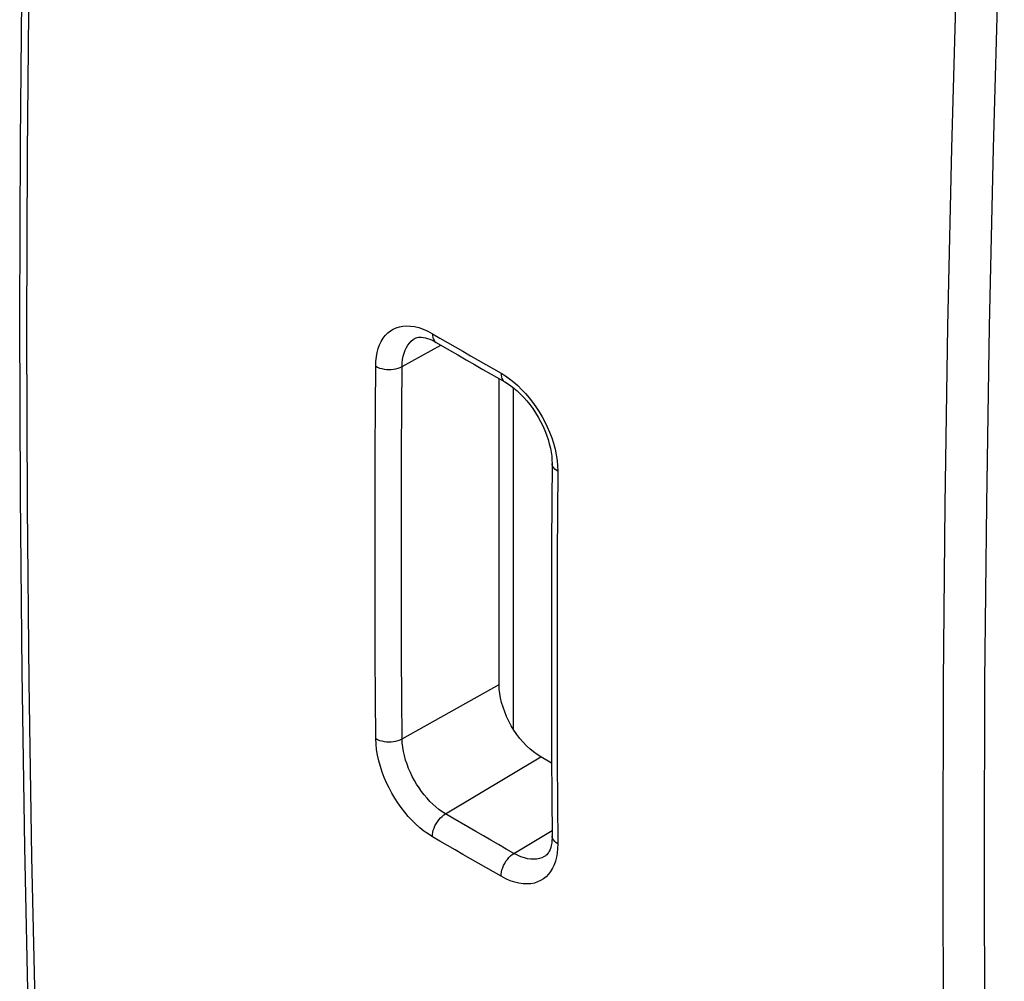
# Model space of a CAD drawing. Units: millimetres. Extents: x -22.1 to 25.5, y -26.7 to 32.4.
# Drawn here: x -22.1 to -6.2, y -11.2 to 4.3 of the extents above; entities that cross this region are included whole.
import ezdxf

# ---------------------------------------------------------------- set-up
doc = ezdxf.new("R2010")
doc.units = ezdxf.units.MM
doc.header["$LTSCALE"] = 19.36
doc.layers.get('0').update_dxf_attribs({"linetype": 'CONTINUOUS'})
doc.layers.add('ASSI', color=7, linetype='CONTINUOUS')
doc.layers.add('IMPORT_IGES', color=7, linetype='CONTINUOUS')

msp = doc.modelspace()

# ---------------------------------------------------------------- linework, layer by layer
at = {"color": 250, "linetype": 'CONTINUOUS'}
for p, q in [((-15.454, -0.756), (-15.332, -0.827)), ((-15.942, -1.287), (-15.319, -0.939)), ((-15.942, -7.28), (-14.38, -6.409)), ((-15.245, -8.49), (-13.709, -7.572)), ((-14.756, -8.774), (-14.884, -8.7)), ((-14.141, -9.127), (-13.527, -8.76))]:
    msp.add_line(p, q, dxfattribs=at)
at = {"color": 7, "linetype": 'CONTINUOUS'}
for p, q in [((-15.729, -0.83), (-15.729, -0.83)), ((-15.392, -0.896), (-15.18, -1.019)), ((-14.38, -6.409), (-14.38, -1.481)), ((-13.534, -7.673), (-13.709, -7.572)), ((-13.638, -9.17), (-13.638, -9.17))]:
    msp.add_line(p, q, dxfattribs=at)
at = {"color": 250, "linetype": 'CONTINUOUS'}
for points in [[(-16.366, -1.28), (-16.363, -1.202), (-16.355, -1.128), (-16.342, -1.059), (-16.325, -0.995), (-16.303, -0.935), (-16.277, -0.881), (-16.246, -0.831), (-16.212, -0.785), (-16.173, -0.745), (-16.131, -0.711), (-16.086, -0.683), (-16.037, -0.661), (-15.985, -0.644), (-15.929, -0.634), (-15.87, -0.63), (-15.807, -0.633), (-15.74, -0.642), (-15.671, -0.659), (-15.601, -0.684), (-15.528, -0.716), (-15.454, -0.756)], [(-15.454, -0.756), (-15.453, -0.787), (-15.448, -0.815), (-15.439, -0.841), (-15.427, -0.863), (-15.412, -0.881), (-15.392, -0.896)], [(-15.942, -1.287), (-15.94, -1.227), (-15.933, -1.17), (-15.923, -1.117), (-15.91, -1.068), (-15.893, -1.022), (-15.873, -0.98), (-15.85, -0.942), (-15.823, -0.907), (-15.794, -0.876), (-15.762, -0.85), (-15.729, -0.83)], [(-15.332, -0.827), (-15.21, -0.898), (-15.087, -0.969), (-14.965, -1.04), (-14.842, -1.111), (-14.719, -1.182), (-14.595, -1.253), (-14.472, -1.323), (-14.349, -1.394)], [(-16.366, -7.278), (-16.371, -6.614), (-16.375, -5.95), (-16.377, -5.285), (-16.378, -4.619), (-16.378, -3.952), (-16.377, -3.285), (-16.375, -2.618), (-16.371, -1.949), (-16.366, -1.28)], [(-16.366, -1.28), (-16.337, -1.296), (-16.305, -1.309), (-16.27, -1.319), (-16.233, -1.327), (-16.195, -1.332), (-16.156, -1.334), (-16.117, -1.333), (-16.078, -1.329), (-16.041, -1.322), (-16.005, -1.313), (-15.972, -1.301), (-15.942, -1.287)], [(-15.942, -7.28), (-15.947, -6.616), (-15.951, -5.953), (-15.953, -5.288), (-15.954, -4.623), (-15.954, -3.957), (-15.953, -3.29), (-15.951, -2.623), (-15.947, -1.955), (-15.942, -1.287)], [(-14.349, -1.394), (-14.347, -1.425), (-14.342, -1.454), (-14.334, -1.479), (-14.322, -1.501), (-14.307, -1.519), (-14.289, -1.533), (-14.286, -1.534)], [(-14.349, -1.394), (-14.279, -1.437), (-14.21, -1.485)], [(-14.21, -1.485), (-14.144, -1.537), (-14.08, -1.593), (-14.017, -1.654), (-13.957, -1.718), (-13.898, -1.787), (-13.841, -1.86), (-13.787, -1.935), (-13.736, -2.013), (-13.688, -2.093), (-13.644, -2.175), (-13.604, -2.259), (-13.567, -2.344), (-13.533, -2.432), (-13.504, -2.522), (-13.479, -2.615), (-13.46, -2.706), (-13.446, -2.796), (-13.438, -2.885), (-13.435, -2.973)], [(-13.435, -2.973), (-13.461, -2.956), (-13.484, -2.938), (-13.501, -2.918), (-13.515, -2.896), (-13.523, -2.874), (-13.526, -2.852), (-13.526, -2.848)], [(-13.435, -2.973), (-13.439, -3.642), (-13.443, -4.311), (-13.445, -4.978), (-13.446, -5.645), (-13.446, -6.312), (-13.445, -6.977), (-13.443, -7.642), (-13.439, -8.307), (-13.435, -8.97)], [(-16.366, -7.278), (-16.337, -7.293), (-16.305, -7.306), (-16.27, -7.316), (-16.233, -7.324), (-16.195, -7.328), (-16.156, -7.33), (-16.117, -7.329), (-16.078, -7.324), (-16.041, -7.317), (-16.005, -7.307), (-15.972, -7.295), (-15.942, -7.28)], [(-15.454, -8.858), (-15.523, -8.814), (-15.591, -8.766), (-15.656, -8.713), (-15.72, -8.656), (-15.782, -8.595), (-15.842, -8.531), (-15.9, -8.461), (-15.957, -8.388), (-16.01, -8.313), (-16.06, -8.235), (-16.108, -8.155), (-16.152, -8.073), (-16.192, -7.989), (-16.23, -7.903), (-16.263, -7.816), (-16.292, -7.726), (-16.318, -7.634), (-16.338, -7.543), (-16.353, -7.453), (-16.362, -7.365), (-16.366, -7.278)], [(-15.245, -8.49), (-15.297, -8.457), (-15.348, -8.42), (-15.399, -8.379), (-15.447, -8.336), (-15.494, -8.289), (-15.54, -8.239), (-15.585, -8.186), (-15.628, -8.131), (-15.669, -8.073), (-15.708, -8.013), (-15.744, -7.952), (-15.777, -7.889), (-15.808, -7.824), (-15.837, -7.759), (-15.862, -7.692), (-15.885, -7.623), (-15.905, -7.552), (-15.921, -7.483), (-15.932, -7.414), (-15.939, -7.346), (-15.942, -7.28)], [(-15.454, -8.858), (-15.453, -8.825), (-15.448, -8.791), (-15.439, -8.755), (-15.427, -8.72), (-15.412, -8.684), (-15.394, -8.65), (-15.373, -8.616), (-15.35, -8.585), (-15.326, -8.556), (-15.299, -8.531), (-15.272, -8.508), (-15.245, -8.49)], [(-14.884, -8.7), (-15.123, -8.561), (-15.245, -8.49)], [(-14.349, -9.496), (-14.472, -9.425), (-14.595, -9.355), (-14.719, -9.284), (-14.842, -9.213), (-14.965, -9.142), (-15.087, -9.071), (-15.21, -9), (-15.332, -8.929), (-15.454, -8.858)], [(-14.141, -9.127), (-14.265, -9.057), (-14.388, -8.986), (-14.511, -8.916), (-14.633, -8.845), (-14.756, -8.774)], [(-13.435, -8.97), (-13.461, -8.954), (-13.484, -8.935), (-13.501, -8.915), (-13.515, -8.893), (-13.523, -8.871), (-13.526, -8.846)], [(-13.435, -8.97), (-13.437, -9.048), (-13.444, -9.121), (-13.456, -9.19), (-13.473, -9.254), (-13.494, -9.313), (-13.52, -9.367), (-13.55, -9.417), (-13.584, -9.462), (-13.623, -9.502), (-13.665, -9.536), (-13.711, -9.565), (-13.76, -9.587), (-13.812, -9.604), (-13.868, -9.615), (-13.928, -9.619), (-13.992, -9.617), (-14.06, -9.607), (-14.129, -9.591), (-14.2, -9.566), (-14.273, -9.535), (-14.349, -9.496)], [(-14.349, -9.496), (-14.347, -9.463), (-14.342, -9.429), (-14.334, -9.394), (-14.322, -9.358), (-14.307, -9.322), (-14.289, -9.288), (-14.269, -9.254), (-14.246, -9.223), (-14.222, -9.194), (-14.196, -9.168), (-14.169, -9.146), (-14.141, -9.127)], [(-13.638, -9.17), (-13.653, -9.179), (-13.69, -9.196), (-13.731, -9.209), (-13.773, -9.217), (-13.819, -9.221), (-13.868, -9.219), (-13.92, -9.212), (-13.973, -9.199), (-14.028, -9.181), (-14.084, -9.157), (-14.141, -9.127)]]:
    msp.add_lwpolyline(points, dxfattribs=at)
at = {"color": 7, "linetype": 'CONTINUOUS'}
for points in [[(-15.729, -0.83), (-15.715, -0.823), (-15.698, -0.818), (-15.678, -0.814), (-15.655, -0.812), (-15.629, -0.812), (-15.599, -0.815), (-15.567, -0.822), (-15.532, -0.832), (-15.495, -0.845), (-15.458, -0.861), (-15.419, -0.881), (-15.392, -0.896)], [(-15.18, -1.019), (-15.046, -1.098), (-14.911, -1.176), (-14.776, -1.254), (-14.641, -1.332), (-14.505, -1.409), (-14.286, -1.534)], [(-14.286, -1.534), (-14.242, -1.561), (-14.192, -1.595), (-14.141, -1.635), (-14.089, -1.679), (-14.037, -1.728), (-13.985, -1.781), (-13.935, -1.839), (-13.886, -1.899), (-13.839, -1.963), (-13.794, -2.03), (-13.752, -2.099), (-13.713, -2.169), (-13.677, -2.241), (-13.645, -2.313), (-13.616, -2.386), (-13.591, -2.458), (-13.571, -2.53), (-13.554, -2.599), (-13.541, -2.666), (-13.532, -2.731), (-13.528, -2.791), (-13.526, -2.848)], [(-13.526, -2.848), (-13.531, -3.465), (-13.534, -4.148), (-13.537, -4.83), (-13.538, -5.511), (-13.538, -6.191), (-13.537, -6.871), (-13.534, -7.55), (-13.531, -8.228), (-13.526, -8.846)], [(-13.709, -7.572), (-13.768, -7.535), (-13.826, -7.493), (-13.883, -7.445), (-13.938, -7.393), (-13.993, -7.336), (-14.045, -7.274), (-14.094, -7.21), (-14.141, -7.141), (-14.184, -7.071), (-14.223, -6.998), (-14.259, -6.924), (-14.29, -6.849), (-14.317, -6.773), (-14.34, -6.697), (-14.358, -6.623), (-14.37, -6.55), (-14.378, -6.479), (-14.38, -6.409)], [(-13.526, -8.846), (-13.527, -8.876), (-13.529, -8.918), (-13.533, -8.959), (-13.54, -8.997), (-13.549, -9.032), (-13.56, -9.064), (-13.572, -9.091), (-13.584, -9.114), (-13.598, -9.134), (-13.612, -9.149), (-13.625, -9.162), (-13.638, -9.17)]]:
    msp.add_lwpolyline(points, dxfattribs=at)
at = {"layer": 'ASSI', "color": 250, "linetype": 'CONTINUOUS'}
for p, q in [((-15.454, -0.756), (-15.332, -0.827)), ((-15.942, -1.287), (-15.319, -0.939)), ((-15.942, -7.28), (-14.38, -6.409)), ((-15.245, -8.49), (-13.709, -7.572)), ((-14.756, -8.774), (-14.884, -8.7)), ((-14.141, -9.127), (-13.527, -8.76))]:
    msp.add_line(p, q, dxfattribs=at)
at = {"layer": 'ASSI', "color": 7, "linetype": 'CONTINUOUS'}
for p, q in [((-15.729, -0.83), (-15.729, -0.83)), ((-15.392, -0.896), (-15.18, -1.019)), ((-14.38, -6.409), (-14.38, -1.481)), ((-13.534, -7.673), (-13.709, -7.572)), ((-13.638, -9.17), (-13.638, -9.17))]:
    msp.add_line(p, q, dxfattribs=at)
for points in [[(-21.79, 16.72), (-21.883, 13.873), (-21.961, 10.975), (-22.022, 8.087), (-22.065, 5.208), (-22.091, 2.34), (-22.1, -0.517), (-22.091, -3.364), (-22.065, -6.201), (-22.021, -9.027), (-21.961, -11.841), (-21.883, -14.645), (-21.79, -17.373)], [(-15.729, -0.83), (-15.715, -0.823), (-15.698, -0.818), (-15.678, -0.814), (-15.655, -0.812), (-15.629, -0.812), (-15.599, -0.815), (-15.567, -0.822), (-15.532, -0.832), (-15.495, -0.845), (-15.458, -0.861), (-15.419, -0.881), (-15.392, -0.896)], [(-15.18, -1.019), (-15.046, -1.098), (-14.911, -1.176), (-14.776, -1.254), (-14.641, -1.332), (-14.505, -1.409), (-14.286, -1.534)], [(-14.286, -1.534), (-14.242, -1.561), (-14.192, -1.595), (-14.141, -1.635), (-14.089, -1.679), (-14.037, -1.728), (-13.985, -1.781), (-13.935, -1.839), (-13.886, -1.899), (-13.839, -1.963), (-13.794, -2.03), (-13.752, -2.099), (-13.713, -2.169), (-13.677, -2.241), (-13.645, -2.313), (-13.616, -2.386), (-13.591, -2.458), (-13.571, -2.53), (-13.554, -2.599), (-13.541, -2.666), (-13.532, -2.731), (-13.528, -2.791), (-13.526, -2.848)], [(-13.526, -2.848), (-13.531, -3.465), (-13.534, -4.148), (-13.537, -4.83), (-13.538, -5.511), (-13.538, -6.191), (-13.537, -6.871), (-13.534, -7.55), (-13.531, -8.228), (-13.526, -8.846)], [(-13.709, -7.572), (-13.768, -7.535), (-13.826, -7.493), (-13.883, -7.445), (-13.938, -7.393), (-13.993, -7.336), (-14.045, -7.274), (-14.094, -7.21), (-14.141, -7.141), (-14.184, -7.071), (-14.223, -6.998), (-14.259, -6.924), (-14.29, -6.849), (-14.317, -6.773), (-14.34, -6.697), (-14.358, -6.623), (-14.37, -6.55), (-14.378, -6.479), (-14.38, -6.409)], [(-13.526, -8.846), (-13.527, -8.876), (-13.529, -8.918), (-13.533, -8.959), (-13.54, -8.997), (-13.549, -9.032), (-13.56, -9.064), (-13.572, -9.091), (-13.584, -9.114), (-13.598, -9.134), (-13.612, -9.149), (-13.625, -9.162), (-13.638, -9.17)]]:
    msp.add_lwpolyline(points, dxfattribs=at)
at = {"layer": 'ASSI', "color": 250, "linetype": 'CONTINUOUS'}
for points in [[(-21.666, -17.562), (-21.763, -14.779), (-21.842, -11.985), (-21.903, -9.18), (-21.947, -6.364), (-21.973, -3.538), (-21.982, -0.7), (-21.973, 2.147), (-21.947, 5.004), (-21.903, 7.871), (-21.842, 10.748), (-21.763, 13.634), (-21.666, 16.53)], [(-6.918, 8.014), (-7.015, 5.119), (-7.095, 2.234), (-7.157, -0.643), (-7.201, -3.51), (-7.228, -6.367), (-7.237, -9.214), (-7.228, -12.051), (-7.201, -14.878), (-7.157, -17.694), (-7.095, -20.5), (-7.015, -23.294), (-6.918, -26.077)], [(-6.245, 8.004), (-6.344, 5.113), (-6.426, 2.232), (-6.489, -0.641), (-6.534, -3.504), (-6.562, -6.358), (-6.571, -9.203), (-6.562, -12.037), (-6.534, -14.861), (-6.489, -17.675), (-6.426, -20.478), (-6.344, -23.27), (-6.245, -26.052)], [(-16.366, -1.28), (-16.363, -1.202), (-16.355, -1.128), (-16.342, -1.059), (-16.325, -0.995), (-16.303, -0.935), (-16.277, -0.881), (-16.246, -0.831), (-16.212, -0.785), (-16.173, -0.745), (-16.131, -0.711), (-16.086, -0.683), (-16.037, -0.661), (-15.985, -0.644), (-15.929, -0.634), (-15.87, -0.63), (-15.807, -0.633), (-15.74, -0.642), (-15.671, -0.659), (-15.601, -0.684), (-15.528, -0.716), (-15.454, -0.756)], [(-15.454, -0.756), (-15.453, -0.787), (-15.448, -0.815), (-15.439, -0.841), (-15.427, -0.863), (-15.412, -0.881), (-15.392, -0.896)], [(-15.942, -1.287), (-15.94, -1.227), (-15.933, -1.17), (-15.923, -1.117), (-15.91, -1.068), (-15.893, -1.022), (-15.873, -0.98), (-15.85, -0.942), (-15.823, -0.907), (-15.794, -0.876), (-15.762, -0.85), (-15.729, -0.83)], [(-15.332, -0.827), (-15.21, -0.898), (-15.087, -0.969), (-14.965, -1.04), (-14.842, -1.111), (-14.719, -1.182), (-14.595, -1.253), (-14.472, -1.323), (-14.349, -1.394)], [(-16.366, -7.278), (-16.371, -6.614), (-16.375, -5.95), (-16.377, -5.285), (-16.378, -4.619), (-16.378, -3.952), (-16.377, -3.285), (-16.375, -2.618), (-16.371, -1.949), (-16.366, -1.28)], [(-16.366, -1.28), (-16.337, -1.296), (-16.305, -1.309), (-16.27, -1.319), (-16.233, -1.327), (-16.195, -1.332), (-16.156, -1.334), (-16.117, -1.333), (-16.078, -1.329), (-16.041, -1.322), (-16.005, -1.313), (-15.972, -1.301), (-15.942, -1.287)], [(-15.942, -7.28), (-15.947, -6.616), (-15.951, -5.953), (-15.953, -5.288), (-15.954, -4.623), (-15.954, -3.957), (-15.953, -3.29), (-15.951, -2.623), (-15.947, -1.955), (-15.942, -1.287)], [(-14.349, -1.394), (-14.347, -1.425), (-14.342, -1.454), (-14.334, -1.479), (-14.322, -1.501), (-14.307, -1.519), (-14.289, -1.533), (-14.286, -1.534)], [(-14.349, -1.394), (-14.279, -1.437), (-14.21, -1.485)], [(-14.21, -1.485), (-14.144, -1.537), (-14.08, -1.593), (-14.017, -1.654), (-13.957, -1.718), (-13.898, -1.787), (-13.841, -1.86), (-13.787, -1.935), (-13.736, -2.013), (-13.688, -2.093), (-13.644, -2.175), (-13.604, -2.259), (-13.567, -2.344), (-13.533, -2.432), (-13.504, -2.522), (-13.479, -2.615), (-13.46, -2.706), (-13.446, -2.796), (-13.438, -2.885), (-13.435, -2.973)], [(-13.435, -2.973), (-13.461, -2.956), (-13.484, -2.938), (-13.501, -2.918), (-13.515, -2.896), (-13.523, -2.874), (-13.526, -2.852), (-13.526, -2.848)], [(-13.435, -2.973), (-13.439, -3.642), (-13.443, -4.311), (-13.445, -4.978), (-13.446, -5.645), (-13.446, -6.312), (-13.445, -6.977), (-13.443, -7.642), (-13.439, -8.307), (-13.435, -8.97)], [(-16.366, -7.278), (-16.337, -7.293), (-16.305, -7.306), (-16.27, -7.316), (-16.233, -7.324), (-16.195, -7.328), (-16.156, -7.33), (-16.117, -7.329), (-16.078, -7.324), (-16.041, -7.317), (-16.005, -7.307), (-15.972, -7.295), (-15.942, -7.28)], [(-15.454, -8.858), (-15.523, -8.814), (-15.591, -8.766), (-15.656, -8.713), (-15.72, -8.656), (-15.782, -8.595), (-15.842, -8.531), (-15.9, -8.461), (-15.957, -8.388), (-16.01, -8.313), (-16.06, -8.235), (-16.108, -8.155), (-16.152, -8.073), (-16.192, -7.989), (-16.23, -7.903), (-16.263, -7.816), (-16.292, -7.726), (-16.318, -7.634), (-16.338, -7.543), (-16.353, -7.453), (-16.362, -7.365), (-16.366, -7.278)], [(-15.245, -8.49), (-15.297, -8.457), (-15.348, -8.42), (-15.399, -8.379), (-15.447, -8.336), (-15.494, -8.289), (-15.54, -8.239), (-15.585, -8.186), (-15.628, -8.131), (-15.669, -8.073), (-15.708, -8.013), (-15.744, -7.952), (-15.777, -7.889), (-15.808, -7.824), (-15.837, -7.759), (-15.862, -7.692), (-15.885, -7.623), (-15.905, -7.552), (-15.921, -7.483), (-15.932, -7.414), (-15.939, -7.346), (-15.942, -7.28)], [(-15.454, -8.858), (-15.453, -8.825), (-15.448, -8.791), (-15.439, -8.755), (-15.427, -8.72), (-15.412, -8.684), (-15.394, -8.65), (-15.373, -8.616), (-15.35, -8.585), (-15.326, -8.556), (-15.299, -8.531), (-15.272, -8.508), (-15.245, -8.49)], [(-14.884, -8.7), (-15.123, -8.561), (-15.245, -8.49)], [(-14.349, -9.496), (-14.472, -9.425), (-14.595, -9.355), (-14.719, -9.284), (-14.842, -9.213), (-14.965, -9.142), (-15.087, -9.071), (-15.21, -9), (-15.332, -8.929), (-15.454, -8.858)], [(-14.141, -9.127), (-14.265, -9.057), (-14.388, -8.986), (-14.511, -8.916), (-14.633, -8.845), (-14.756, -8.774)], [(-13.435, -8.97), (-13.461, -8.954), (-13.484, -8.935), (-13.501, -8.915), (-13.515, -8.893), (-13.523, -8.871), (-13.526, -8.846)], [(-13.435, -8.97), (-13.437, -9.048), (-13.444, -9.121), (-13.456, -9.19), (-13.473, -9.254), (-13.494, -9.313), (-13.52, -9.367), (-13.55, -9.417), (-13.584, -9.462), (-13.623, -9.502), (-13.665, -9.536), (-13.711, -9.565), (-13.76, -9.587), (-13.812, -9.604), (-13.868, -9.615), (-13.928, -9.619), (-13.992, -9.617), (-14.06, -9.607), (-14.129, -9.591), (-14.2, -9.566), (-14.273, -9.535), (-14.349, -9.496)], [(-14.349, -9.496), (-14.347, -9.463), (-14.342, -9.429), (-14.334, -9.394), (-14.322, -9.358), (-14.307, -9.322), (-14.289, -9.288), (-14.269, -9.254), (-14.246, -9.223), (-14.222, -9.194), (-14.196, -9.168), (-14.169, -9.146), (-14.141, -9.127)], [(-13.638, -9.17), (-13.653, -9.179), (-13.69, -9.196), (-13.731, -9.209), (-13.773, -9.217), (-13.819, -9.221), (-13.868, -9.219), (-13.92, -9.212), (-13.973, -9.199), (-14.028, -9.181), (-14.084, -9.157), (-14.141, -9.127)]]:
    msp.add_lwpolyline(points, dxfattribs=at)
at = {"layer": 'IMPORT_IGES', "color": 7, "linetype": 'CONTINUOUS'}
msp.add_line((-14.148, -7.128), (-14.148, -1.629), dxfattribs=at)

doc.saveas('drawing.dxf')
